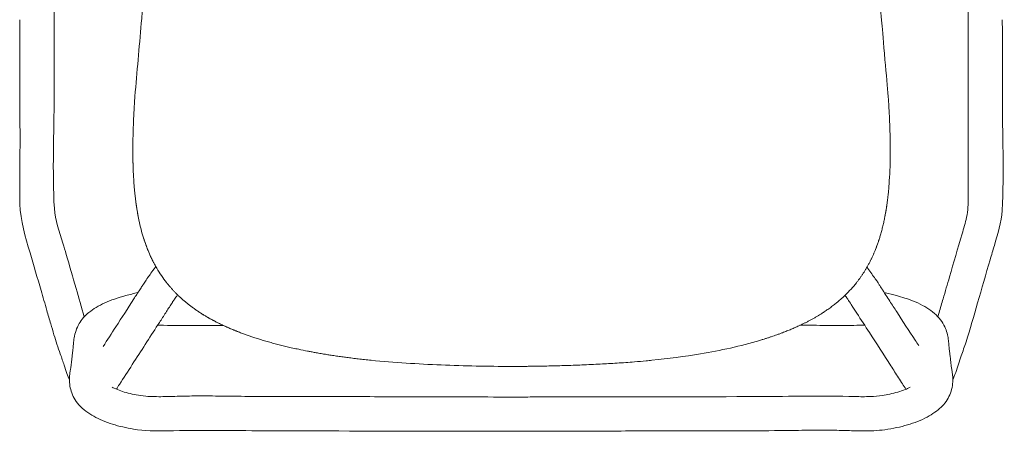
# Model space of a CAD drawing. Units: millimetres. Extents: x -1 to 2009, y -995 to 1979.
# Drawn here: x -1 to 517, y -538 to -322 of the extents above; entities that cross this region are included whole.
import ezdxf

# ---------------------------------------------------------------- set-up
doc = ezdxf.new("R2010")
doc.units = ezdxf.units.MM
doc.header["$MEASUREMENT"] = 0
doc.layers.add('GROUND', color=7, linetype='Continuous')

# ---------------------------------------------------------------- blocks, each defined once
blk = doc.blocks.new('OUTLINE_N1N04H')
at = {"linetype": 'Continuous', "lineweight": 0}
for p, q in [((-196.55, -281.24), (-196.55, -280.36)), ((201.74, -281.24), (201.74, -280.36))]:
    blk.add_line(p, q, dxfattribs=at)
blk.add_ellipse((2.5, -419.31), major_axis=(-0.15, 9.3), ratio=0, start_param=0, end_param=0.000028, dxfattribs=at)
for points, knots in [([(-237.9, 72.59), (-237.9, 71.6), (-237.9, 70.62), (-237.9, 65.55), (-237.91, 61.46), (-237.94, 51.23), (-237.94, 45.08), (-237.93, 30.6), (-237.92, 22.27), (-237.92, -7.4), (-237.93, -28.74), (-237.93, -77.54), (-237.93, -105.01), (-237.93, -158.91), (-237.93, -185.34), (-237.93, -211.77), (-237.93, -215.12), (-237.93, -218.45), (-237.95, -231.79), (-237.96, -241.79), (-237.91, -271.49), (-238.99, -291.23), (-237.46, -317.17), (-235.11, -323.16), (-232.72, -331.15), (-232.13, -333.13), (-229.84, -341.05), (-228.12, -347), (-224.95, -357.88), (-223.53, -362.91), (-222.09, -367.84)], [0, 0, 0, 0, 2.950036, 2.950036, 15.215312, 15.215312, 33.652687, 33.652687, 58.654552, 58.654552, 122.661153, 122.661153, 205.067826, 205.067826, 284.36185, 284.36185, 284.36185, 294.36185, 294.36185, 324.36187, 324.36187, 383.477862, 383.477862, 402.302788, 402.302788, 408.489016, 408.489016, 427.047532, 427.047532, 442.492855, 442.492855, 442.492855, 442.492855]), ([(226.8, -367.83), (227.02, -367.08), (227.24, -366.33), (228.15, -363.19), (228.85, -360.79), (230.66, -354.57), (231.78, -350.74), (235.08, -339.38), (237.27, -331.84), (240.37, -321.42), (241.24, -318.52), (242.7, -312.11), (242.7, -308.5), (242.78, -302.95), (242.79, -300.96), (242.78, -293.29), (242.68, -287.61), (242.61, -274.54), (242.65, -267.15), (242.7, -247.25), (242.7, -234.74), (242.68, -218.75), (242.67, -215.27), (242.67, -211.77), (242.67, -211.44), (242.67, -211.11), (242.67, -209.77), (242.67, -208.77), (242.67, -204.77), (242.67, -201.77), (242.67, -189.77), (242.67, -180.77), (242.67, -144.77), (242.67, -117.77), (242.68, -56.79), (242.67, -22.81), (242.67, 31.65), (242.61, 52.12), (242.64, 72.59)], [0, 0, 0, 0, 2.343088, 2.343088, 9.823395, 9.823395, 21.782045, 21.782045, 45.332754, 45.332754, 54.398788, 54.398788, 65.065827, 65.065827, 71.036828, 71.036828, 88.07234, 88.07234, 110.244315, 110.244315, 147.770916, 147.770916, 158.221048, 158.221048, 158.221048, 159.220947, 159.220947, 162.220947, 162.220947, 171.220947, 171.220947, 198.220947, 198.220947, 279.220954, 279.220954, 381.172013, 381.172013, 442.580276, 442.580276, 442.580276, 442.580276]), ([(201.68, -286.29), (201.67, -286.52), (201.67, -286.76), (201.65, -287.68), (201.63, -288.37), (201.61, -289.05), (201.63, -288.17), (201.69, -286.24), (201.73, -283.07), (201.75, -279.37), (201.71, -275.12), (201.6, -270.39), (201.43, -265.71), (201.25, -261.94), (201.1, -259.14), (200.97, -256.9), (200.83, -254.51), (200.72, -252.87), (200.66, -252.02), (200.24, -247.17), (199.67, -240.77), (198.97, -232.81), (198.17, -223.74), (197.61, -217.34), (197.28, -213.6), (196.92, -209.55), (196.36, -203.14), (195.59, -194.39), (194.98, -187.45), (194.42, -181.04), (193.9, -175.18), (193.49, -170.5), (193.21, -167.29), (193.05, -165.56), (192.77, -162.35), (192.49, -159.15), (192.21, -155.96), (191.94, -152.88), (191.37, -146.48), (190.52, -136.76), (188.86, -117.94), (187.73, -105.15), (187.13, -98.37), (187.07, -97.67), (186.94, -96.28), (186.69, -94.21), (186.41, -92.15), (186.09, -90.1), (185.73, -88.06), (185.34, -86.04), (184.9, -84.03), (184.43, -82.03), (183.93, -80.05), (183.39, -78.09), (182.81, -76.15), (182.2, -74.22), (181.56, -72.31), (180.88, -70.42), (180.17, -68.55), (179.43, -66.7), (178.66, -64.87), (177.85, -63.06), (177.02, -61.27), (175.99, -59.16), (174.69, -56.66), (173.05, -53.72), (171.24, -50.7), (168.75, -46.86), (165.81, -42.76), (163.05, -39.31), (161.23, -37.18), (160.12, -35.91), (158.18, -33.78), (155.43, -30.95), (151.81, -27.55), (148.05, -24.33), (144.66, -21.69), (141.88, -19.68), (140.03, -18.42), (138.48, -17.4), (137.07, -16.5), (134.68, -15.03), (131.28, -13.08), (126.89, -10.81), (122.31, -8.7), (117.7, -6.82), (112.79, -5.08), (108.01, -3.63), (102.98, -2.36), (99.3, -1.6), (96.82, -1.17), (95.73, -0.99), (94.65, -0.83), (93.57, -0.67), (92.49, -0.53), (91.41, -0.4), (90.33, -0.28), (89.26, -0.16), (88.19, -0.07), (87.12, 0.02), (86.06, 0.1), (84.99, 0.17), (83.93, 0.23), (82.88, 0.27), (81.82, 0.31), (80.77, 0.34), (79.72, 0.35), (78.68, 0.36), (77.98, 0.36), (77.64, 0.36), (71.42, 0.3), (65.18, 0.25), (58.91, 0.21), (52.6, 0.17), (46.35, 0.13), (40.16, 0.1), (27.43, 0.04), (14.91, 0), (2.59, 0), (1.68, 0), (-0.2, 0), (-3.09, 0), (-6.11, 0.01), (-9.26, 0.01), (-12.54, 0.02), (-15.96, 0.03), (-19.5, 0.04), (-23.18, 0.05), (-27, 0.06), (-30.94, 0.08), (-36.74, 0.11), (-44.36, 0.15), (-52.17, 0.2), (-58.41, 0.24), (-62.57, 0.27), (-66.21, 0.3), (-69.33, 0.33), (-71.41, 0.35), (-72.45, 0.36), (-72.76, 0.36), (-73.4, 0.36), (-74.35, 0.35), (-75.31, 0.34), (-76.29, 0.32), (-77.28, 0.29), (-78.66, 0.23), (-80.44, 0.14), (-82.83, -0.04), (-85.24, -0.28), (-87.3, -0.52), (-88.9, -0.75), (-90.11, -0.93), (-91.23, -1.1), (-92.07, -1.25), (-92.83, -1.39), (-93.6, -1.52), (-94.43, -1.68), (-95.21, -1.84), (-95.99, -2), (-96.81, -2.18), (-97.73, -2.38), (-98.86, -2.64), (-100.12, -2.95), (-101.43, -3.3), (-102.64, -3.62), (-103.84, -3.96), (-105.02, -4.31), (-106.25, -4.69), (-107.46, -5.07), (-108.71, -5.49), (-110.31, -6.04), (-112.41, -6.81), (-114.77, -7.75), (-117.09, -8.71), (-119.29, -9.7), (-121.84, -10.9), (-124.63, -12.31), (-127.58, -13.93), (-130.47, -15.61), (-133.29, -17.38), (-136.06, -19.23), (-138.78, -21.18), (-141.44, -23.21), (-144.06, -25.34), (-146.41, -27.39), (-148.48, -29.29), (-150.28, -31.02), (-152.05, -32.81), (-153.75, -34.61), (-155.46, -36.5), (-157.15, -38.47), (-158.78, -40.46), (-160.36, -42.48), (-161.82, -44.45), (-163.28, -46.51), (-164.67, -48.57), (-166.1, -50.8), (-167.61, -53.3), (-169.27, -56.23), (-170.94, -59.41), (-172.51, -62.67), (-173.86, -65.76), (-175.33, -69.38), (-176.83, -73.55), (-178.32, -78.4), (-179.58, -83.29), (-180.45, -87.44), (-181.02, -90.79), (-181.33, -92.89), (-181.55, -94.58), (-181.75, -96.26), (-181.87, -97.52), (-181.95, -98.37), (-182.51, -104.77), (-183.08, -111.17), (-184.2, -123.95), (-184.77, -130.35), (-185.61, -139.94), (-185.89, -143.13), (-186.46, -149.53), (-186.74, -152.73), (-187.3, -159.13), (-187.58, -162.33), (-188.15, -168.73), (-188.43, -171.93), (-188.99, -178.34), (-189.28, -181.54), (-189.84, -187.95), (-190.12, -191.15), (-190.68, -197.55), (-190.97, -200.76), (-191.53, -207.16), (-191.81, -210.37), (-192.66, -219.98), (-193.22, -226.38), (-194.35, -239.2), (-194.91, -245.61), (-195.48, -252.02), (-195.53, -252.87), (-195.64, -254.52), (-195.78, -256.91), (-195.91, -259.14), (-196.07, -262.15), (-196.25, -265.93), (-196.41, -270.59), (-196.52, -275.18), (-196.56, -279.05), (-196.55, -282.11), (-196.53, -284.33), (-196.49, -286.64), (-196.44, -288.19), (-196.42, -289.05), (-196.44, -288.37), (-196.46, -287.68), (-196.49, -286.32), (-196.51, -285.64), (-196.52, -284.62), (-196.53, -284.29), (-196.54, -283.62), (-196.54, -283.3), (-196.54, -282.83), (-196.55, -282.69), (-196.55, -282.41), (-196.55, -282.28), (-196.55, -282.05), (-196.55, -281.95), (-196.55, -281.78), (-196.55, -281.71), (-196.55, -281.53), (-196.55, -281.45), (-196.55, -281.34), (-196.55, -281.3), (-196.55, -281.22), (-196.55, -281.2), (-196.55, -281.19), (-196.55, -281.2), (-196.55, -281.22), (-196.55, -281.24), (-196.55, -281.26), (-196.55, -281.26), (-196.55, -281.25), (-196.55, -281.24)], [0, 0, 0, 0, 0.000709, 0.000709, 0.002738, 0.002738, 0.002738, 0.073727, 0.159229, 0.259244, 0.373761, 0.502738, 0.642356, 0.752738, 0.808888, 0.869271, 0.933887, 1.002738, 1.002738, 1.002738, 1.127738, 1.127738, 1.127738, 1.252738, 1.252738, 1.252738, 1.377738, 1.377738, 1.377738, 1.502738, 1.502738, 1.502738, 1.565238, 1.565238, 1.565238, 1.627738, 1.627738, 1.627738, 1.752738, 1.752738, 1.752738, 2.002738, 2.002738, 2.002738, 2.015592, 2.028409, 2.041187, 2.053928, 2.066632, 2.079298, 2.091927, 2.104518, 2.117073, 2.129591, 2.142072, 2.154517, 2.166925, 2.179297, 2.191633, 2.203933, 2.216197, 2.228425, 2.240618, 2.252776, 2.27198, 2.292813, 2.315277, 2.337306, 2.377771, 2.4089, 2.419434, 2.429588, 2.440267, 2.473028, 2.502764, 2.532631, 2.565262, 2.582795, 2.596512, 2.60693, 2.617346, 2.627761, 2.659342, 2.690254, 2.719211, 2.752751, 2.782226, 2.815249, 2.844832, 2.877743, 2.884512, 2.891261, 2.897989, 2.904695, 2.91138, 2.918043, 2.924686, 2.931307, 2.937907, 2.944485, 2.951043, 2.957579, 2.964094, 2.970588, 2.97706, 2.983511, 2.989941, 2.99635, 3.002738, 3.002738, 3.002738, 3.252738, 3.252738, 3.252738, 3.502738, 3.502738, 3.502738, 4.002738, 4.002738, 4.002738, 4.039352, 4.07773, 4.117874, 4.159784, 4.203461, 4.248908, 4.296125, 4.345114, 4.395878, 4.448418, 4.502738, 4.627689, 4.752738, 4.815223, 4.877738, 4.91939, 4.961056, 5.002738, 5.002738, 5.002738, 5.008521, 5.014372, 5.02029, 5.026275, 5.032329, 5.038451, 5.051758, 5.065237, 5.082421, 5.096486, 5.103405, 5.112111, 5.119074, 5.124285, 5.127737, 5.133405, 5.138615, 5.143362, 5.148007, 5.153215, 5.158987, 5.165237, 5.174612, 5.182952, 5.190237, 5.197701, 5.205862, 5.212973, 5.221487, 5.229299, 5.237112, 5.252737, 5.270679, 5.283986, 5.29911, 5.315236, 5.336244, 5.357076, 5.377736, 5.398417, 5.419126, 5.439886, 5.460718, 5.481659, 5.502736, 5.518565, 5.533988, 5.549189, 5.565238, 5.580119, 5.596488, 5.613457, 5.627738, 5.644094, 5.658988, 5.674747, 5.690238, 5.708232, 5.728901, 5.752737, 5.774882, 5.795834, 5.815238, 5.84702, 5.877738, 5.908936, 5.940238, 5.95586, 5.971487, 5.979451, 5.987113, 6.002738, 6.002738, 6.002738, 6.127738, 6.127738, 6.252738, 6.252738, 6.315238, 6.315238, 6.377738, 6.377738, 6.440238, 6.440238, 6.502738, 6.502738, 6.565238, 6.565238, 6.627738, 6.627738, 6.690238, 6.690238, 6.752738, 6.752738, 6.877738, 6.877738, 7.002738, 7.002738, 7.002738, 7.07164, 7.136274, 7.196639, 7.252737, 7.380695, 7.502738, 7.629904, 7.752737, 7.815715, 7.877738, 7.932684, 8.002738, 8.002738, 8.002738, 8.004766, 8.004766, 8.006794, 8.006794, 8.007808, 8.007808, 8.008822, 8.008822, 8.009329, 8.009329, 8.009836, 8.009836, 8.010343, 8.010343, 8.01085, 8.01085, 8.011864, 8.011864, 8.012878, 8.012878, 8.014906, 8.014906, 8.016935, 8.016935, 8.018963, 8.018963, 8.018963, 8.019773, 8.019773, 8.019773, 8.019773]), ([(-229.87, -401.06), (-230.31, -399.98), (-230.76, -398.82), (-231.7, -396.21), (-232.17, -394.77), (-233.29, -391.39), (-233.95, -389.42), (-235.27, -385.7), (-235.87, -383.99), (-237, -380.63), (-237.53, -378.97), (-238.61, -375.4), (-239.16, -373.48), (-240.41, -369.2), (-241.09, -366.83), (-242.79, -360.99), (-243.81, -357.52), (-246.74, -347.45), (-248.61, -340.83), (-253.08, -325.88), (-255.69, -317.33), (-256.02, -305.65), (-256.05, -302.71), (-256.05, -294.39), (-255.95, -289.02), (-255.86, -276.44), (-255.89, -269.24), (-255.96, -249.27), (-255.96, -236.49), (-255.93, -219.73), (-255.93, -215.74), (-255.92, -211.76)], [822.70906, 822.70906, 822.70906, 822.70906, 827.714783, 827.714783, 833.358732, 833.358732, 840.568947, 840.568947, 846.253789, 846.253789, 851.546916, 851.546916, 857.53004, 857.53004, 864.929925, 864.929925, 875.785663, 875.785663, 896.395368, 896.395368, 922.60429, 922.60429, 931.434733, 931.434733, 947.56083, 947.56083, 969.157925, 969.157925, 1007.484254, 1007.484254, 1019.443086, 1019.443086, 1019.443086, 1019.443086]), ([(260.67, -211.76), (260.67, -215.09), (260.68, -218.43), (260.7, -231.76), (260.7, -241.76), (260.66, -271.82), (261.72, -291.92), (260.18, -318.23), (258.29, -324.35), (255.74, -332.88), (254.98, -335.39), (252.03, -345.46), (249.86, -353.02), (245.67, -367.41), (243.77, -374.42), (240.78, -383.56), (239.89, -386.03), (238.56, -389.83), (238.07, -391.26), (237.11, -394.18), (236.63, -395.65), (235.64, -398.47), (235.12, -399.82), (234.62, -401.06)], [0.00001, 0.00001, 0.00001, 0.00001, 10, 10, 40.00002, 40.00002, 100.195005, 100.195005, 119.054683, 119.054683, 126.91957, 126.91957, 150.514261, 150.514261, 171.898405, 171.898405, 180.037522, 180.037522, 185.299908, 185.299908, 191.013722, 191.013722, 196.739061, 196.739061, 196.739061, 196.739061]), ([(201.74, -281.24), (201.74, -281.25), (201.74, -281.26), (201.74, -281.26), (201.74, -281.24), (201.74, -281.22), (201.74, -281.2), (201.74, -281.19), (201.74, -281.2), (201.74, -281.22), (201.74, -281.3), (201.74, -281.34), (201.74, -281.45), (201.74, -281.53), (201.74, -281.71), (201.74, -281.78), (201.74, -281.95), (201.74, -282.05), (201.74, -282.28), (201.73, -282.41), (201.73, -282.69), (201.73, -282.83), (201.73, -283.3), (201.72, -283.62), (201.72, -284.05), (201.72, -284.14), (201.72, -284.24)], [0, 0, 0, 0, 0.00081074, 0.00081074, 0.00081074, 0.00283889, 0.00283889, 0.00486705, 0.00486705, 0.0068952, 0.0068952, 0.00790927, 0.00790927, 0.00892335, 0.00892335, 0.00943039, 0.00943039, 0.00993742, 0.00993742, 0.01044446, 0.01044446, 0.0109515, 0.0109515, 0.01196557, 0.01196557, 0.01225227, 0.01225227, 0.01225227, 0.01225227]), ([(-196.42, -289.05), (-196.4, -289.71), (-196.35, -290.93), (-196.27, -292.76), (-196.18, -294.55), (-196.1, -295.77), (-196.07, -296.38), (-196, -297.39), (-195.87, -299.23), (-195.64, -301.75), (-195.44, -303.76), (-195.26, -305.28), (-195.16, -306.12), (-195.12, -306.46), (-195.07, -306.8), (-194.99, -307.47), (-194.85, -308.45), (-194.72, -309.4), (-194.58, -310.32), (-194.41, -311.43), (-194.19, -312.76), (-193.9, -314.34), (-193.7, -315.4), (-193.59, -315.93), (-192.95, -319.11), (-192.18, -322.29), (-191.25, -325.39), (-191.16, -325.69), (-190.97, -326.29), (-190.69, -327.18), (-190.4, -328.05), (-190.11, -328.91), (-189.81, -329.75), (-189.51, -330.58), (-189.21, -331.39), (-188.9, -332.2), (-188.44, -333.35), (-187.81, -334.84), (-186.89, -336.86), (-186.13, -338.42), (-185.51, -339.59), (-185.3, -339.98), (-185.18, -340.21), (-185.31, -339.97), (-185.56, -339.5), (-185.83, -338.98), (-185.97, -338.7), (-185.99, -338.66)], [0, 0, 0, 0, 0.26844, 0.499999, 0.75, 1, 1, 1, 1.298751, 1.547927, 1.747748, 1.898399, 2, 2, 2, 2.106813, 2.210217, 2.310214, 2.406807, 2.500002, 2.662241, 2.828893, 3, 3, 3, 4, 4, 4, 4.058424, 4.116119, 4.17309, 4.229341, 4.284878, 4.339707, 4.393833, 4.447261, 4.499999, 4.625577, 4.750001, 4.916664, 4.950918, 5, 5, 5, 5.050516, 5.102282, 5.109496, 5.109496, 5.109496, 5.109496]), ([(200.31, -306.46), (200.34, -306.21), (200.39, -305.8), (200.49, -304.96), (200.65, -303.53), (200.82, -301.85), (200.97, -300.17), (201.07, -298.94), (201.16, -297.68), (201.22, -296.84), (201.25, -296.38), (201.41, -293.94), (201.53, -291.5), (201.61, -289.05)], [0, 0, 0, 0, 0.07371, 0.125, 0.250001, 0.499999, 0.624239, 0.75, 0.865943, 1, 1, 1, 2, 2, 2, 2]), ([(-194.52, -310.69), (-194.61, -310.14), (-194.73, -309.31), (-194.85, -308.49), (-194.89, -308.21)], [0.5552432, 0.5552432, 0.5552432, 0.5552432, 0.7284048, 0.8165386, 0.8165386, 0.8165386, 0.8165386]), ([(2.59, -393.93), (3.38, -393.93), (4.95, -393.92), (7.3, -393.91), (9.63, -393.9), (11.95, -393.87), (14.26, -393.84), (16.55, -393.81), (18.83, -393.77), (23.39, -393.68), (30.31, -393.49), (39.7, -393.15), (48.96, -392.74), (58.19, -392.21), (66.23, -391.63), (72.36, -391.1), (75.42, -390.8), (76.43, -390.7), (84.97, -389.84), (93.5, -388.74), (101.94, -387.32), (107.23, -386.43), (112.49, -385.42), (122.89, -383.09), (128.04, -381.76), (133.14, -380.24), (133.68, -380.07), (134.69, -379.77), (136.2, -379.3), (137.66, -378.82), (139.66, -378.16), (141.64, -377.47), (143.61, -376.76), (144.59, -376.39), (145.09, -376.2), (145.48, -376.05), (146.25, -375.76), (147.39, -375.31), (148.5, -374.86), (149.58, -374.41), (150.63, -373.96), (151.65, -373.52), (152.64, -373.08), (153.6, -372.64), (154.54, -372.21), (155.6, -371.7), (156.82, -371.11), (158.19, -370.41), (159.58, -369.68), (160.98, -368.92), (162.4, -368.11), (163.4, -367.53), (163.93, -367.2), (165.26, -366.39), (165.56, -366.2), (166.16, -365.82), (167.06, -365.23), (167.99, -364.6), (168.94, -363.94), (169.93, -363.25), (170.93, -362.51), (172.18, -361.56), (173.58, -360.45), (174.88, -359.36), (175.87, -358.49), (176.61, -357.82), (177.35, -357.14), (177.84, -356.67), (178.1, -356.42), (180.18, -354.41), (182.12, -352.28), (183.93, -349.99), (184.09, -349.78), (184.4, -349.38), (184.86, -348.79), (185.28, -348.22), (185.85, -347.45), (186.54, -346.47), (187.36, -345.26), (188.15, -344.02), (188.9, -342.8), (189.64, -341.53), (190.11, -340.67), (190.37, -340.21), (190.63, -339.72), (191.15, -338.74), (191.88, -337.27), (192.55, -335.82), (193.18, -334.4), (193.69, -333.17), (194.1, -332.15), (194.43, -331.3), (194.75, -330.46), (195.05, -329.61), (195.35, -328.77), (195.63, -327.92), (195.91, -327.08), (196.18, -326.24), (196.35, -325.67), (196.43, -325.39), (196.55, -325), (196.78, -324.23), (197.21, -322.66), (197.72, -320.7), (198.19, -318.72), (198.54, -317.13), (198.7, -316.33), (198.78, -315.93), (198.89, -315.39), (199.1, -314.31), (199.38, -312.74), (199.6, -311.41), (199.77, -310.3), (199.91, -309.37), (200.05, -308.42), (200.18, -307.45), (200.26, -306.79), (200.31, -306.46), (200.26, -306.78), (200.14, -307.73), (199.97, -309), (199.78, -310.26), (199.63, -311.21), (199.47, -312.17), (199.31, -313.12), (199.14, -314.06), (198.96, -315), (198.84, -315.62), (198.78, -315.93)], [0, 0, 0, 0, 0.031897, 0.063608, 0.095134, 0.126475, 0.157632, 0.188605, 0.219394, 0.250001, 0.373606, 0.5, 0.630614, 0.750001, 0.875, 0.958333, 1, 1, 1, 2, 2, 2, 2.5, 2.5, 3, 3, 3, 3.134014, 3.25, 3.375552, 3.500001, 3.749999, 3.875, 4, 4, 4, 4.055523, 4.109806, 4.162853, 4.214671, 4.265263, 4.314634, 4.36279, 4.409733, 4.455468, 4.499999, 4.567167, 4.635719, 4.705673, 4.77705, 4.849877, 4.924182, 4.932899, 4.932899, 4.932899, 4.996919, 5.063213, 5.131879, 5.203036, 5.276826, 5.353417, 5.4329, 5.565763, 5.682899, 5.746258, 5.807899, 5.867089, 5.932899, 5.932899, 5.932899, 6.932899, 6.932899, 6.932899, 7.000103, 7.06417, 7.125105, 7.1829, 7.308062, 7.432899, 7.558184, 7.6829, 7.798976, 7.932899, 7.932899, 7.932899, 8.038587, 8.141398, 8.241369, 8.33853, 8.432896, 8.489221, 8.545465, 8.601591, 8.657483, 8.713089, 8.768426, 8.8235, 8.878322, 8.932899, 8.932899, 8.932899, 9.0579, 9.182902, 9.432898, 9.682895, 9.807897, 9.932899, 9.932899, 9.932899, 10.10771, 10.274371, 10.432897, 10.528849, 10.626812, 10.726799, 10.828824, 10.932899, 10.932899, 10.932899, 11.032899, 11.232898, 11.332539, 11.432899, 11.533703, 11.634098, 11.734091, 11.833689, 11.932899, 11.932899, 11.932899, 11.932899]), ([(-193.59, -315.93), (-193.65, -315.66), (-193.76, -315.09), (-193.93, -314.19), (-194.1, -313.22), (-194.23, -312.51), (-194.29, -312.12), (-194.3, -312.08)], [0, 0, 0, 0, 0.0874207, 0.1826621, 0.2857161, 0.3954445, 0.4088968, 0.4088968, 0.4088968, 0.4088968]), ([(-186.51, -337.62), (-186.57, -337.49), (-186.77, -337.1), (-187.08, -336.42), (-187.46, -335.6), (-187.84, -334.75), (-188.21, -333.87), (-188.76, -332.55), (-189.42, -330.86), (-190.14, -328.85), (-190.74, -327.06), (-191.09, -325.92), (-191.25, -325.39)], [0.1826485, 0.1826485, 0.1826485, 0.1826485, 0.2095745, 0.2651113, 0.3219156, 0.3799939, 0.4393532, 0.5000015, 0.6469417, 0.7792529, 0.8969478, 1, 1, 1, 1]), ([(191.53, -337.97), (191.63, -337.75), (191.85, -337.3), (192.19, -336.61), (192.52, -335.88), (192.85, -335.16), (193.16, -334.43), (193.47, -333.71), (193.93, -332.59), (194.51, -331.1), (195.19, -329.25), (195.62, -327.96), (195.84, -327.29), (195.86, -327.22)], [0.1584896, 0.1584896, 0.1584896, 0.1584896, 0.2029803, 0.2530812, 0.3029365, 0.3525514, 0.4019309, 0.4510796, 0.5000011, 0.6278465, 0.7500025, 0.8672111, 0.8812899, 0.8812899, 0.8812899, 0.8812899]), ([(-191.38, -351.31), (-191.38, -351.31), (-191.38, -351.3), (-191.37, -351.29), (-191.37, -351.29), (-191.35, -351.26), (-191.33, -351.23), (-191.23, -351.05), (-191.11, -350.84), (-190.8, -350.33), (-190.59, -350.02), (-189.93, -349.04), (-189.36, -348.22), (-188.16, -346.52), (-187.63, -345.77), (-186.37, -344.02), (-185.63, -343), (-184.72, -341.73), (-184.61, -341.58), (-184.51, -341.43)], [746.176134, 746.176134, 746.176134, 746.176134, 746.801158, 746.801158, 747.209929, 747.209929, 748.436869, 748.436869, 752.118834, 752.118834, 758.203289, 758.203289, 765.995275, 765.995275, 771.048184, 771.048184, 777.09032, 777.09032, 777.892696, 777.892696, 777.892696, 777.892696]), ([(-185.18, -340.21), (-184.79, -340.94), (-182.89, -344.3), (-180.67, -347.55), (-178.77, -349.95), (-178.74, -349.99), (-178.55, -350.23), (-178.16, -350.71), (-177.59, -351.4), (-177.02, -352.07), (-176.47, -352.7), (-175.79, -353.46), (-174.95, -354.36), (-173.95, -355.4), (-173.26, -356.08), (-172.91, -356.42), (-172.71, -356.62), (-172.3, -357.01), (-171.67, -357.6), (-171.03, -358.18), (-170.38, -358.76), (-169.72, -359.33), (-169.04, -359.9), (-168.36, -360.47), (-167.66, -361.03), (-166.95, -361.58), (-166.23, -362.14), (-165.5, -362.69), (-164.76, -363.23), (-164, -363.77), (-163.24, -364.3), (-162.46, -364.83), (-161.68, -365.36), (-160.88, -365.88), (-160.35, -366.21), (-160.08, -366.39), (-159.79, -366.56), (-159.24, -366.9), (-158.44, -367.39), (-157.54, -367.92), (-156.48, -368.53), (-154.87, -369.42), (-152.8, -370.52), (-149.45, -372.19), (-146.43, -373.55), (-143.83, -374.64), (-142.59, -375.15), (-141.28, -375.67), (-140.4, -376.01), (-139.9, -376.2), (-140.29, -376.05), (-141.08, -375.75), (-142.24, -375.29), (-143.37, -374.83), (-144.47, -374.38), (-145.54, -373.92), (-146.58, -373.47), (-147.59, -373.02), (-148.57, -372.57), (-149.53, -372.13), (-150.46, -371.68), (-151.35, -371.24), (-152.23, -370.81), (-153.07, -370.38), (-153.89, -369.95), (-154.68, -369.53), (-155.44, -369.11), (-156.18, -368.7), (-156.89, -368.3), (-157.58, -367.9), (-158.24, -367.51), (-158.87, -367.13), (-159.48, -366.75), (-159.88, -366.51), (-160.08, -366.39)], [0, 0, 0, 0, 0.211486, 0.986283, 1, 1, 1, 1.107356, 1.21097, 1.31091, 1.407237, 1.500002, 1.665378, 1.83191, 2, 2, 2, 2.052282, 2.10497, 2.158059, 2.21155, 2.265438, 2.31972, 2.374393, 2.429453, 2.484895, 2.540713, 2.596901, 2.653455, 2.710365, 2.767626, 2.825229, 2.883165, 2.941425, 3, 3, 3, 3.045252, 3.086914, 3.125001, 3.186469, 3.250003, 3.371029, 3.500007, 3.749996, 3.812331, 3.874998, 3.928854, 4, 4, 4, 4.056365, 4.111524, 4.165476, 4.218225, 4.269781, 4.320151, 4.369341, 4.417359, 4.464211, 4.509902, 4.554439, 4.597826, 4.640067, 4.681165, 4.721125, 4.759949, 4.797638, 4.834195, 4.86962, 4.903915, 4.937079, 4.969109, 5, 5, 5, 5]), ([(190.37, -340.21), (190.5, -339.97), (190.75, -339.49), (191.04, -338.93), (191.21, -338.6), (191.25, -338.52)], [0, 0, 0, 0, 0.0511444, 0.1020181, 0.1198127, 0.1198127, 0.1198127, 0.1198127]), ([(189.5, -341.77), (189.66, -342), (189.81, -342.22), (190.69, -343.43), (191.36, -344.36), (192.67, -346.19), (193.31, -347.09), (194.32, -348.54), (194.72, -349.11), (195.25, -349.89), (195.43, -350.17), (195.72, -350.62), (195.84, -350.81), (196.02, -351.12), (196.08, -351.23), (196.12, -351.29), (196.12, -351.3), (196.12, -351.31), (196.13, -351.31), (196.13, -351.31)], [220.016868, 220.016868, 220.016868, 220.016868, 221.220771, 221.220771, 226.784938, 226.784938, 233.030165, 233.030165, 238.826793, 238.826793, 243.801174, 243.801174, 247.377622, 247.377622, 250.062524, 250.062524, 250.618774, 250.618774, 251.135147, 251.135147, 251.135147, 251.135147]), ([(-212.18, -383.48), (-209.95, -380.02), (-207.72, -376.58), (-202.38, -368.31), (-199.24, -363.45), (-194.95, -356.81), (-194.02, -355.37), (-192.5, -353.01), (-192, -352.26), (-191.5, -351.49), (-191.39, -351.32), (-191.34, -351.24)], [411.995589, 411.995589, 411.995589, 411.995589, 517.396709, 517.396709, 666.397902, 666.397902, 717.055051, 717.055051, 734.442711, 734.442711, 740.435314, 740.435314, 740.435314, 740.435314]), ([(196.09, -351.24), (196.14, -351.32), (196.25, -351.5), (196.56, -351.97), (196.78, -352.3), (197.37, -353.2), (197.71, -353.72), (198.53, -355), (198.98, -355.71), (200.11, -357.46), (200.8, -358.52), (202.71, -361.47), (203.93, -363.36), (208.37, -370.23), (211.55, -375.16), (215.49, -381.25), (215.98, -381.88), (216.7, -383)], [256.874012, 256.874012, 256.874012, 256.874012, 262.912101, 262.912101, 271.269306, 271.269306, 286.238352, 286.238352, 310.194164, 310.194164, 341.658075, 341.658075, 398.895373, 398.895373, 551.396155, 551.396155, 585.265741, 585.265741, 585.265741, 585.265741]), ([(198.62, -355.14), (198.83, -355.18), (199.03, -355.23), (201.22, -355.68), (203.15, -356.2), (206.47, -357.13), (207.94, -357.56), (211.26, -358.61), (213.09, -359.26), (216.64, -360.75), (218.35, -361.59), (221.41, -363.36), (222.78, -364.28), (225.27, -366.27), (226.41, -367.34), (228.4, -369.66), (229.26, -370.92), (230.54, -373.33), (231.01, -374.5), (231.72, -376.73), (231.95, -377.79), (232.31, -379.87), (232.42, -380.88), (232.53, -382.05), (232.55, -382.3), (232.59, -382.73), (232.6, -382.9), (232.66, -383.58), (232.69, -384.02), (232.81, -385.21), (232.91, -385.99), (233.09, -387.5), (233.19, -388.22), (233.37, -389.77), (233.45, -390.57), (233.62, -392.1), (233.7, -392.84), (233.87, -394.16), (233.95, -394.69), (234.09, -395.55), (234.12, -395.73), (234.24, -396.49), (234.33, -397.11), (234.54, -398.8), (234.63, -399.93), (234.61, -402.35), (234.49, -403.66), (233.97, -406.29), (233.57, -407.61), (232.49, -410.08), (231.84, -411.25), (230.3, -413.43), (229.41, -414.45), (227.42, -416.36), (226.34, -417.22), (223.9, -418.93), (222.54, -419.76), (219.52, -421.37), (217.85, -422.14), (214.4, -423.52), (212.63, -424.12), (208.96, -425.2), (207.05, -425.68), (203.09, -426.52), (201.02, -426.89), (197.03, -427.41), (195.1, -427.59), (191.34, -427.78), (189.51, -427.82), (185.6, -427.82), (183.51, -427.77), (178.48, -427.63), (175.53, -427.53), (168.53, -427.42), (164.48, -427.42), (155.82, -427.47), (151.22, -427.54), (138.87, -427.7), (131.13, -427.76), (114.5, -427.79), (105.61, -427.77), (84.57, -427.78), (72.43, -427.82), (40.99, -427.93), (21.69, -427.97), (2.4, -428.02), (-0.98, -428.01), (-4.32, -428), (-17.65, -427.96), (-27.65, -427.94), (-67.65, -427.84), (-97.65, -427.91), (-144.56, -427.64), (-161.5, -427.35), (-184.36, -427.9), (-190.56, -427.77), (-198.16, -426.56), (-200.05, -426.18), (-203.71, -425.33), (-205.49, -424.85), (-209.04, -423.73), (-210.8, -423.09), (-214.1, -421.69), (-215.65, -420.93), (-218.56, -419.3), (-219.94, -418.43), (-222.59, -416.44), (-223.87, -415.3), (-225.93, -412.95), (-226.76, -411.78), (-228.09, -409.39), (-228.6, -408.17), (-229.36, -405.74), (-229.61, -404.52), (-229.88, -402.1), (-229.9, -400.91), (-229.79, -398.59), (-229.64, -397.47), (-229.46, -396.25), (-229.42, -396.02), (-229.36, -395.63), (-229.33, -395.47), (-229.23, -394.85), (-229.17, -394.47), (-229.03, -393.45), (-228.95, -392.81), (-228.8, -391.49), (-228.73, -390.82), (-228.58, -389.37), (-228.48, -388.6), (-228.31, -387.21), (-228.23, -386.58), (-228.08, -385.27), (-228, -384.61), (-227.89, -383.36), (-227.84, -382.66), (-227.69, -380.96), (-227.57, -379.94), (-227.19, -377.67), (-226.9, -376.39), (-226.02, -373.85), (-225.47, -372.63), (-224.13, -370.34), (-223.35, -369.27), (-221.61, -367.31), (-220.65, -366.4), (-218.46, -364.6), (-217.19, -363.71), (-214.43, -362.04), (-212.91, -361.25), (-209.69, -359.79), (-207.98, -359.14), (-204.32, -357.89), (-202.33, -357.3), (-198.26, -356.16), (-196.09, -355.58), (-193.88, -355.14), (-193.88, -355.14), (-193.87, -355.14)], [0, 0, 0, 0, 0.651906, 0.651906, 6.920962, 6.920962, 12.06681, 12.06681, 18.931591, 18.931591, 26.026381, 26.026381, 32.581545, 32.581545, 39.045894, 39.045894, 45.196226, 45.196226, 50.600088, 50.600088, 55.972614, 55.972614, 61.700896, 61.700896, 63.303808, 63.303808, 64.505937, 64.505937, 68.114699, 68.114699, 73.939881, 73.939881, 78.877373, 78.877373, 84.220646, 84.220646, 89.754108, 89.754108, 94.601727, 94.601727, 95.843983, 95.843983, 99.574231, 99.574231, 105.288218, 105.288218, 111.33587, 111.33587, 117.250796, 117.250796, 122.820617, 122.820617, 128.337555, 128.337555, 133.926999, 133.926999, 140.241622, 140.241622, 147.035705, 147.035705, 153.497278, 153.497278, 159.966574, 159.966574, 166.547358, 166.547358, 172.402336, 172.402336, 177.887336, 177.887336, 184.148921, 184.148921, 193.009369, 193.009369, 205.161296, 205.161296, 218.982758, 218.982758, 242.211833, 242.211833, 268.881523, 268.881523, 305.31773, 305.31773, 363.206502, 363.206502, 363.206502, 373.206502, 373.206502, 403.206503, 403.206503, 493.206592, 493.206592, 543.950266, 543.950266, 561.875327, 561.875327, 568.022303, 568.022303, 574.144872, 574.144872, 580.706097, 580.706097, 587.140709, 587.140709, 593.64979, 593.64979, 600.46864, 600.46864, 606.413794, 606.413794, 611.965763, 611.965763, 617.480606, 617.480606, 623.165386, 623.165386, 629.215723, 629.215723, 630.694468, 630.694468, 631.803466, 631.803466, 635.133775, 635.133775, 640.093365, 640.093365, 644.826204, 644.826204, 649.875631, 649.875631, 654.330537, 654.330537, 659.526162, 659.526162, 664.401615, 664.401615, 670.170856, 670.170856, 676.588314, 676.588314, 682.276347, 682.276347, 687.648635, 687.648635, 693.113325, 693.113325, 699.275245, 699.275245, 705.719456, 705.719456, 712.263954, 712.263954, 719.281666, 719.281666, 726.266847, 726.266847, 726.271303, 726.271303, 726.271303, 726.271303]), ([(-173.03, -356.31), (-173.03, -356.32), (-173.04, -356.33), (-173.63, -357.16), (-174.15, -357.9), (-174.97, -359.08), (-175.28, -359.52), (-175.62, -360.02), (-175.69, -360.14), (-175.71, -360.17), (-175.71, -360.17), (-175.71, -360.17)], [239.452041, 239.452041, 239.452041, 239.452041, 239.534755, 239.534755, 245.219831, 245.219831, 250.684308, 250.684308, 255.210421, 255.210421, 255.826325, 255.826325, 255.826325, 255.826325]), ([(180.46, -360.17), (180.46, -360.17), (180.46, -360.17), (180.45, -360.15), (180.36, -360.02), (180.01, -359.5), (179.74, -359.11), (179.08, -358.16), (178.69, -357.61), (178.16, -356.86), (178.06, -356.71), (177.95, -356.56)], [763.647736, 763.647736, 763.647736, 763.647736, 763.953127, 763.953127, 769.071818, 769.071818, 773.865396, 773.865396, 778.36502, 778.36502, 779.430707, 779.430707, 779.430707, 779.430707]), ([(-175.68, -360.12), (-175.73, -360.2), (-175.8, -360.33), (-176.03, -360.72), (-176.15, -360.9), (-176.47, -361.41), (-176.68, -361.73), (-177.51, -362.99), (-178, -363.74), (-179, -365.31), (-179.54, -366.14), (-181.19, -368.69), (-182.29, -370.39), (-185.61, -375.53), (-187.81, -378.94), (-194.52, -389.33), (-199.18, -396.54), (-204.15, -404.22), (-204.66, -405.03), (-205.23, -405.92)], [262.090088, 262.090088, 262.090088, 262.090088, 264.759696, 264.759696, 270.045394, 270.045394, 278.229726, 278.229726, 302.786891, 302.786891, 329.013388, 329.013388, 379.958091, 379.958091, 484.967914, 484.967914, 699.313293, 699.313293, 725.458093, 725.458093, 725.458093, 725.458093]), ([(209.97, -405.9), (209.33, -404.9), (208.77, -404.02), (207.48, -402.04), (206.78, -400.95), (204.72, -397.76), (203.36, -395.66), (198.24, -387.73), (194.51, -381.95), (188.59, -372.79), (186.32, -369.3), (183.25, -364.53), (182.4, -363.22), (181.09, -361.21), (180.93, -360.97), (180.67, -360.54), (180.55, -360.35), (180.46, -360.18), (180.44, -360.15), (180.43, -360.12)], [294.013998, 294.013998, 294.013998, 294.013998, 323.333777, 323.333777, 355.805056, 355.805056, 420.237789, 420.237789, 598.050013, 598.050013, 700.862975, 700.862975, 746.129104, 746.129104, 753.00336, 753.00336, 756.551749, 756.551749, 757.383678, 757.383678, 757.383678, 757.383678]), ([(-148.8, -372.47), (-159.34, -372.53), (-169.87, -372.56), (-181.4, -372.27), (-182.45, -372.24), (-183.48, -372.23)], [151.15215, 151.15215, 151.15215, 151.15215, 182.741354, 182.741354, 185.856338, 185.856338, 185.856338, 185.856338]), ([(188.23, -372.24), (186.89, -372.25), (185.54, -372.29), (182, -372.38), (179.8, -372.41), (174.48, -372.42), (171.38, -372.39), (163.6, -372.32), (158.93, -372.32), (154.26, -372.33)], [339.099452, 339.099452, 339.099452, 339.099452, 343.151844, 343.151844, 349.759475, 349.759475, 359.084686, 359.084686, 373.089227, 373.089227, 373.089227, 373.089227]), ([(-139.9, -376.2), (-135.99, -377.69), (-131.99, -379.03), (-127.95, -380.24), (-127.49, -380.37), (-126.56, -380.65), (-125.16, -381.05), (-123.77, -381.44), (-122.37, -381.82), (-120.97, -382.2), (-119.56, -382.56), (-118.16, -382.92), (-116.75, -383.27), (-115.34, -383.6), (-113.92, -383.93), (-111.91, -384.39), (-108.82, -385.04), (-105.92, -385.65), (-103.77, -386.06), (-102.82, -386.25), (-101.79, -386.44), (-100.28, -386.71), (-98.59, -387.01), (-97.27, -387.23), (-96.75, -387.32), (-96.42, -387.38), (-95.73, -387.49), (-94.65, -387.66), (-93.49, -387.85), (-92.24, -388.04), (-90.9, -388.25), (-89, -388.54), (-86.71, -388.86), (-83.91, -389.24), (-81.05, -389.6), (-77.94, -389.97), (-74.66, -390.34), (-72.4, -390.58), (-71.25, -390.7)], [0, 0, 0, 0, 1, 1, 1, 1.045566, 1.091107, 1.136627, 1.182127, 1.227607, 1.273064, 1.318496, 1.363899, 1.409275, 1.454636, 1.5, 1.602871, 1.749998, 1.77752, 1.807543, 1.840039, 1.874999, 1.951192, 2, 2, 2, 2.039171, 2.081718, 2.12766, 2.176988, 2.229683, 2.285714, 2.400746, 2.500002, 2.614872, 2.736503, 2.864885, 3, 3, 3, 3]), ([(2.59, -393.93), (-9.78, -393.93), (-34.46, -393.36), (-59.02, -391.93), (-71.25, -390.7)], [0, 0, 0, 0, 0.5, 1, 1, 1, 1]), ([(-207.39, -404.9), (-207.05, -405.07), (-206.7, -405.24), (-205.31, -405.89), (-204.16, -406.35), (-201.71, -407.19), (-200.41, -407.57), (-197.68, -408.27), (-196.24, -408.59), (-193.16, -409.15), (-191.49, -409.39), (-188.26, -409.69), (-186.71, -409.77), (-183.68, -409.83), (-182.2, -409.83), (-178.66, -409.77), (-176.6, -409.71), (-171.11, -409.54), (-167.67, -409.48), (-159.98, -409.42), (-155.74, -409.44), (-146.21, -409.54), (-140.92, -409.62), (-128.55, -409.76), (-121.47, -409.78), (-105.25, -409.79), (-96.12, -409.77), (-73.62, -409.8), (-60.26, -409.86), (-30.48, -409.95), (-14.06, -409.98), (2.35, -410.02)], [310.58146, 310.58146, 310.58146, 310.58146, 312.396734, 312.396734, 317.564732, 317.564732, 322.489801, 322.489801, 327.435938, 327.435938, 332.756695, 332.756695, 337.406388, 337.406388, 341.851874, 341.851874, 348.038113, 348.038113, 358.365628, 358.365628, 371.096306, 371.096306, 386.966422, 386.966422, 408.213888, 408.213888, 435.616922, 435.616922, 475.709473, 475.709473, 524.950483, 524.950483, 524.950483, 524.950483]), ([(2.35, -410.02), (5.68, -410.01), (9.02, -410), (22.35, -409.97), (32.35, -409.95), (72.35, -409.85), (102.35, -409.92), (149.27, -409.65), (166.23, -409.32), (185.85, -409.83), (188.6, -409.87), (193.46, -409.68), (195.59, -409.48), (198.93, -408.98), (200.23, -408.73), (202.98, -408.14), (204.41, -407.78), (207.12, -406.98), (208.38, -406.54), (210.47, -405.7), (211.34, -405.3), (212.13, -404.9)], [0, 0, 0, 0, 10, 10, 40.000001, 40.000001, 130.000089, 130.000089, 180.772674, 180.772674, 188.978652, 188.978652, 195.425004, 195.425004, 199.757903, 199.757903, 204.884947, 204.884947, 210.087251, 210.087251, 214.372316, 214.372316, 214.372316, 214.372316])]:
    blk.add_open_spline(points, degree=3, knots=knots, dxfattribs=at)
blk = doc.blocks.new('TOP_2D_N1N05H')
at = {"layer": 'GROUND'}
blk.add_blockref('OUTLINE_N1N04H', (255.48, -110.18), dxfattribs=at)

msp = doc.modelspace()

# ---------------------------------------------------------------- block references
msp.add_blockref('TOP_2D_N1N05H', (0, 0))

doc.saveas('drawing.dxf')
